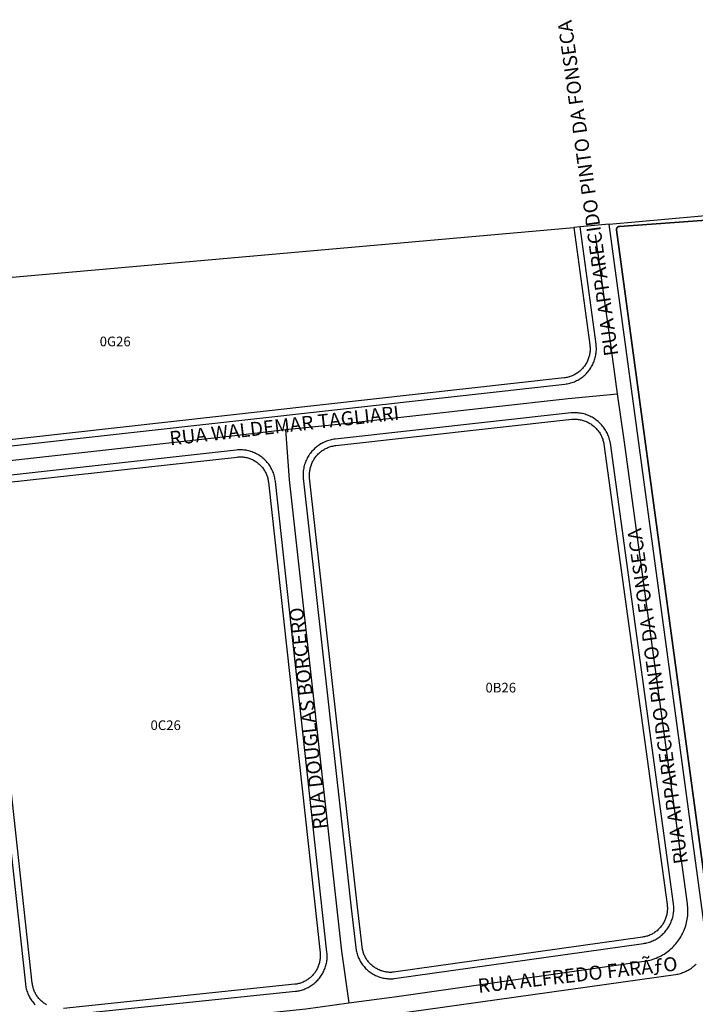
# Model space of a CAD drawing. Units: millimetres. Extents: x 689645 to 1411771, y 7632907 to 15281699.
# Drawn here: x 700271 to 700481, y 7643005 to 7643311 of the extents above; entities that cross this region are included whole.
import ezdxf

# ---------------------------------------------------------------- set-up
doc = ezdxf.new("R2010")
doc.units = ezdxf.units.MM
doc.header["$LTSCALE"] = 4
doc.header["$MEASUREMENT"] = 0
for name, color, linetype in [('MEIO_FIO_CTGEO', 1, 'Continuous'), ('nome_trecho', 7, 'Continuous'), ('NUMERACAO_DA_QUADRA_CTGEO', 5, 'Continuous'), ('OBRA_DE_ARTE_CTGEO', 11, 'Continuous'), ('QUADRA_ABERTA_CTGEO', 254, 'Continuous'), ('QUADRA_CTGEO', 7, 'Continuous'), ('TRECHO_CTGEO', 30, 'Continuous')]:
    doc.layers.add(name, color=color, linetype=linetype)
doc.styles.get("Standard").update_dxf_attribs({"font": 'arial.ttf', "height": 3})

msp = doc.modelspace()

# ---------------------------------------------------------------- linework, layer by layer
at = {"layer": 'MEIO_FIO_CTGEO'}
for points in [[(700483.96, 7643026.48), (700453.97, 7643247.29), (700518.47, 7643253.12)], [(700164.12, 7643166.77), (700440.22, 7643197.6), (700440.59, 7643197.65), (700440.97, 7643197.71), (700441.34, 7643197.79), (700441.72, 7643197.88), (700442.08, 7643197.98), (700442.45, 7643198.09), (700442.81, 7643198.22), (700443.16, 7643198.35), (700443.51, 7643198.5), (700443.86, 7643198.67), (700444.2, 7643198.84), (700444.53, 7643199.03), (700444.85, 7643199.22), (700445.17, 7643199.43), (700445.48, 7643199.65), (700445.79, 7643199.88), (700446.08, 7643200.12), (700446.37, 7643200.37), (700446.65, 7643200.63), (700446.92, 7643200.9), (700447.18, 7643201.18), (700447.43, 7643201.47), (700447.67, 7643201.77), (700447.9, 7643202.07), (700448.12, 7643202.38), (700448.32, 7643202.7), (700448.52, 7643203.03), (700448.7, 7643203.36), (700448.88, 7643203.7), (700449.04, 7643204.05), (700449.19, 7643204.4), (700449.33, 7643204.75), (700449.45, 7643205.11), (700449.56, 7643205.48), (700449.66, 7643205.85), (700449.75, 7643206.22), (700449.82, 7643206.59), (700449.88, 7643206.97), (700449.93, 7643207.35), (700449.97, 7643207.72), (700449.99, 7643208.11), (700450, 7643208.49), (700449.99, 7643208.87), (700449.97, 7643209.25), (700449.94, 7643209.63), (700449.9, 7643210.01), (700444.97, 7643246.49), (700443.03, 7643246.31)], [(700387.2, 7643012.83), (700464.6, 7643023.73), (700464.98, 7643023.79), (700465.35, 7643023.86), (700465.73, 7643023.95), (700466.1, 7643024.05), (700466.46, 7643024.16), (700466.83, 7643024.28), (700467.18, 7643024.42), (700467.54, 7643024.57), (700467.88, 7643024.73), (700468.22, 7643024.91), (700468.56, 7643025.09), (700468.89, 7643025.29), (700469.21, 7643025.5), (700469.52, 7643025.72), (700469.83, 7643025.95), (700470.13, 7643026.19), (700470.42, 7643026.44), (700470.7, 7643026.7), (700470.97, 7643026.97), (700471.23, 7643027.25), (700471.48, 7643027.54), (700471.72, 7643027.84), (700471.95, 7643028.14), (700472.17, 7643028.45), (700472.38, 7643028.78), (700472.58, 7643029.1), (700472.77, 7643029.44), (700472.94, 7643029.78), (700473.11, 7643030.13), (700473.26, 7643030.48), (700473.39, 7643030.84), (700473.52, 7643031.2), (700473.63, 7643031.56), (700473.73, 7643031.93), (700473.82, 7643032.31), (700473.89, 7643032.68), (700473.95, 7643033.06), (700474, 7643033.44), (700474.04, 7643033.82), (700474.06, 7643034.2), (700474.07, 7643034.59), (700474.06, 7643034.97), (700474.04, 7643035.35), (700474.01, 7643035.73), (700473.96, 7643036.11), (700454.34, 7643179.22), (700454.27, 7643179.61), (700454.18, 7643179.99), (700454.09, 7643180.37), (700453.98, 7643180.75), (700453.85, 7643181.12), (700453.72, 7643181.49), (700453.57, 7643181.85), (700453.41, 7643182.21), (700453.24, 7643182.56), (700453.05, 7643182.91), (700452.85, 7643183.25), (700452.64, 7643183.58), (700452.42, 7643183.91), (700452.19, 7643184.22), (700451.95, 7643184.53), (700451.7, 7643184.83), (700451.43, 7643185.12), (700451.16, 7643185.4), (700450.88, 7643185.68), (700450.58, 7643185.94), (700450.28, 7643186.19), (700449.97, 7643186.43), (700449.66, 7643186.66), (700449.33, 7643186.88), (700449, 7643187.09), (700448.66, 7643187.29), (700448.31, 7643187.47), (700447.96, 7643187.64), (700447.6, 7643187.8), (700447.24, 7643187.95), (700446.87, 7643188.08), (700446.49, 7643188.2), (700446.12, 7643188.31), (700445.73, 7643188.41), (700445.35, 7643188.49), (700444.96, 7643188.56), (700444.58, 7643188.61), (700444.19, 7643188.66), (700443.79, 7643188.68), (700443.4, 7643188.7), (700443.01, 7643188.7), (700442.62, 7643188.69), (700442.22, 7643188.66), (700368.79, 7643180.51), (700368.4, 7643180.46), (700368.01, 7643180.39), (700367.62, 7643180.31), (700367.24, 7643180.21), (700366.86, 7643180.1), (700366.49, 7643179.98), (700366.12, 7643179.84), (700365.75, 7643179.7), (700365.39, 7643179.54), (700365.03, 7643179.36), (700364.68, 7643179.18), (700364.34, 7643178.98), (700364.01, 7643178.77), (700363.68, 7643178.55), (700363.36, 7643178.32), (700363.05, 7643178.08), (700362.75, 7643177.82), (700362.45, 7643177.56), (700362.17, 7643177.28), (700361.9, 7643177), (700361.63, 7643176.71), (700361.38, 7643176.41), (700361.13, 7643176.09), (700360.9, 7643175.78), (700360.68, 7643175.45), (700360.47, 7643175.11), (700360.27, 7643174.77), (700360.09, 7643174.42), (700359.92, 7643174.07), (700359.75, 7643173.71), (700359.61, 7643173.34), (700359.47, 7643172.97), (700359.35, 7643172.6), (700359.24, 7643172.22), (700359.14, 7643171.84), (700359.06, 7643171.45), (700358.99, 7643171.06), (700358.94, 7643170.67), (700358.89, 7643170.28), (700358.87, 7643169.88), (700358.85, 7643169.49), (700358.85, 7643169.09), (700358.86, 7643168.7), (700358.89, 7643168.31), (700372.52, 7643046.02), (700373.81, 7643034.76), (700375.38, 7643021.57), (700375.46, 7643021.21), (700375.55, 7643020.84), (700375.65, 7643020.48), (700375.77, 7643020.12), (700375.89, 7643019.77), (700376.03, 7643019.42), (700376.18, 7643019.08), (700376.35, 7643018.74), (700376.52, 7643018.41), (700376.71, 7643018.08), (700376.91, 7643017.76), (700377.11, 7643017.45), (700377.33, 7643017.14), (700377.56, 7643016.85), (700377.8, 7643016.56), (700378.05, 7643016.28), (700378.31, 7643016), (700378.58, 7643015.74), (700378.86, 7643015.49), (700379.14, 7643015.24), (700379.43, 7643015.01), (700379.74, 7643014.79), (700380.05, 7643014.57), (700380.36, 7643014.37), (700380.69, 7643014.18), (700381.02, 7643014), (700381.35, 7643013.83), (700381.69, 7643013.68), (700382.04, 7643013.53), (700382.39, 7643013.4), (700382.75, 7643013.28), (700383.11, 7643013.17), (700383.47, 7643013.08), (700383.84, 7643012.99), (700384.21, 7643012.92), (700384.58, 7643012.87), (700384.95, 7643012.82), (700385.32, 7643012.79), (700385.7, 7643012.77), (700386.07, 7643012.77), (700386.45, 7643012.78), (700386.82, 7643012.8), (700387.2, 7643012.83)], [(700366.3, 7643021.03), (700350.25, 7643167.36), (700350.2, 7643167.74), (700350.14, 7643168.12), (700350.07, 7643168.5), (700349.98, 7643168.87), (700349.88, 7643169.24), (700349.76, 7643169.61), (700349.64, 7643169.97), (700349.5, 7643170.33), (700349.35, 7643170.68), (700349.18, 7643171.03), (700349, 7643171.37), (700348.82, 7643171.71), (700348.62, 7643172.04), (700348.41, 7643172.36), (700348.18, 7643172.67), (700347.95, 7643172.98), (700347.71, 7643173.27), (700347.46, 7643173.56), (700347.19, 7643173.84), (700346.92, 7643174.11), (700346.64, 7643174.37), (700346.34, 7643174.62), (700346.04, 7643174.86), (700345.74, 7643175.09), (700345.42, 7643175.31), (700345.1, 7643175.52), (700344.77, 7643175.72), (700344.43, 7643175.9), (700344.09, 7643176.07), (700343.74, 7643176.23), (700343.38, 7643176.38), (700343.02, 7643176.52), (700342.66, 7643176.64), (700342.29, 7643176.75), (700341.92, 7643176.85), (700341.54, 7643176.93), (700341.17, 7643177.01), (700340.79, 7643177.06), (700340.41, 7643177.11), (700340.02, 7643177.14), (700339.64, 7643177.16), (700339.25, 7643177.16), (700338.87, 7643177.15), (700338.49, 7643177.13), (700338.1, 7643177.09), (700266.31, 7643169.13)], [(700256.59, 7643157), (700272.58, 7643011.16), (700272.63, 7643010.78), (700272.69, 7643010.41), (700272.76, 7643010.03), (700272.85, 7643009.66), (700272.95, 7643009.29), (700273.07, 7643008.92), (700273.19, 7643008.56), (700273.33, 7643008.21), (700273.48, 7643007.85), (700273.64, 7643007.51), (700273.82, 7643007.17), (700274.01, 7643006.83), (700274.2, 7643006.51), (700274.41, 7643006.19), (700274.63, 7643005.87), (700274.86, 7643005.57), (700275.11, 7643005.27), (700275.36, 7643004.98), (700275.62, 7643004.7)], [(700284.65, 7643001.42), (700356.5, 7643008.89), (700356.88, 7643008.94), (700357.25, 7643009), (700357.62, 7643009.07), (700357.99, 7643009.15), (700358.35, 7643009.25), (700358.71, 7643009.36), (700359.07, 7643009.48), (700359.42, 7643009.61), (700359.77, 7643009.75), (700360.11, 7643009.91), (700360.45, 7643010.08), (700360.78, 7643010.26), (700361.1, 7643010.45), (700361.42, 7643010.65), (700361.73, 7643010.87), (700362.04, 7643011.09), (700362.33, 7643011.32), (700362.62, 7643011.57), (700362.9, 7643011.82), (700363.17, 7643012.08), (700363.43, 7643012.36), (700363.68, 7643012.64), (700363.92, 7643012.93), (700364.16, 7643013.22), (700364.38, 7643013.53), (700364.59, 7643013.84), (700364.79, 7643014.16), (700364.98, 7643014.49), (700365.15, 7643014.82), (700365.32, 7643015.16), (700365.47, 7643015.5), (700365.62, 7643015.85), (700365.75, 7643016.2), (700365.87, 7643016.56), (700365.97, 7643016.92), (700366.06, 7643017.29), (700366.15, 7643017.66), (700366.21, 7643018.03), (700366.27, 7643018.4), (700366.31, 7643018.78), (700366.34, 7643019.15), (700366.36, 7643019.53), (700366.36, 7643019.9), (700366.35, 7643020.28), (700366.33, 7643020.66), (700366.3, 7643021.03)], [(700363.78, 7642998.6), (700474.59, 7643014.12), (700474.97, 7643014.18), (700475.34, 7643014.25), (700475.72, 7643014.33), (700476.09, 7643014.43), (700476.45, 7643014.54), (700476.81, 7643014.67), (700477.17, 7643014.81), (700477.52, 7643014.95), (700477.87, 7643015.12), (700478.21, 7643015.29), (700478.55, 7643015.47), (700478.88, 7643015.67), (700479.2, 7643015.88), (700479.51, 7643016.1), (700479.82, 7643016.33), (700480.11, 7643016.57), (700480.4, 7643016.82), (700480.68, 7643017.08), (700480.96, 7643017.35)]]:
    msp.add_lwpolyline(points, dxfattribs=at)
at = {"layer": 'OBRA_DE_ARTE_CTGEO'}
msp.add_lwpolyline([(700521.18, 7643251.27), (700457.15, 7643246.62), (700457.12, 7643246.62), (700457.09, 7643246.61), (700457.05, 7643246.61), (700457.02, 7643246.6), (700456.98, 7643246.59), (700456.95, 7643246.59), (700456.92, 7643246.58), (700456.88, 7643246.56), (700456.85, 7643246.55), (700456.82, 7643246.54), (700456.79, 7643246.52), (700456.76, 7643246.51), (700456.73, 7643246.49), (700456.7, 7643246.47), (700456.67, 7643246.45), (700456.64, 7643246.43), (700456.61, 7643246.41), (700456.58, 7643246.39), (700456.56, 7643246.37), (700456.53, 7643246.34), (700456.51, 7643246.32), (700456.48, 7643246.29), (700456.46, 7643246.27), (700456.44, 7643246.24), (700456.42, 7643246.21), (700456.4, 7643246.19), (700456.38, 7643246.16), (700456.36, 7643246.13), (700456.34, 7643246.1), (700456.33, 7643246.06), (700456.31, 7643246.03), (700456.3, 7643246), (700456.29, 7643245.97), (700456.28, 7643245.94), (700456.27, 7643245.9), (700456.26, 7643245.87), (700456.25, 7643245.84), (700456.24, 7643245.8), (700456.24, 7643245.77), (700456.23, 7643245.73), (700456.23, 7643245.7), (700456.23, 7643245.66), (700456.23, 7643245.63), (700456.23, 7643245.59), (700456.23, 7643245.56), (700456.23, 7643245.52), (700456.24, 7643245.49), (700487.89, 7643012.44)], dxfattribs=at)
msp.add_lwpolyline([(700521.18, 7643251.27), (700457.15, 7643246.62), (700457.12, 7643246.62), (700457.09, 7643246.61), (700457.05, 7643246.61), (700457.02, 7643246.6), (700456.98, 7643246.59), (700456.95, 7643246.59), (700456.92, 7643246.58), (700456.88, 7643246.56), (700456.85, 7643246.55), (700456.82, 7643246.54), (700456.79, 7643246.52), (700456.76, 7643246.51), (700456.73, 7643246.49), (700456.7, 7643246.47), (700456.67, 7643246.45), (700456.64, 7643246.43), (700456.61, 7643246.41), (700456.58, 7643246.39), (700456.56, 7643246.37), (700456.53, 7643246.34), (700456.51, 7643246.32), (700456.48, 7643246.29), (700456.46, 7643246.27), (700456.44, 7643246.24), (700456.42, 7643246.21), (700456.4, 7643246.19), (700456.38, 7643246.16), (700456.36, 7643246.13), (700456.34, 7643246.1), (700456.33, 7643246.06), (700456.31, 7643246.03), (700456.3, 7643246), (700456.29, 7643245.97), (700456.28, 7643245.94), (700456.27, 7643245.9), (700456.26, 7643245.87), (700456.25, 7643245.84), (700456.24, 7643245.8), (700456.24, 7643245.77), (700456.23, 7643245.73), (700456.23, 7643245.7), (700456.23, 7643245.66), (700456.23, 7643245.63), (700456.23, 7643245.59), (700456.23, 7643245.56), (700456.23, 7643245.52), (700456.24, 7643245.49), (700487.89, 7643012.44)], dxfattribs=at)
at = {"layer": 'QUADRA_ABERTA_CTGEO'}
msp.add_line((700453.97, 7643247.29), (700444.97, 7643246.49), dxfattribs=at)
at = {"layer": 'QUADRA_CTGEO'}
for points in [[(700487.89, 7643012.44), (700456.24, 7643245.49), (700456.23, 7643245.52), (700456.23, 7643245.56), (700456.23, 7643245.59), (700456.23, 7643245.63), (700456.23, 7643245.66), (700456.23, 7643245.7), (700456.23, 7643245.73), (700456.24, 7643245.77), (700456.24, 7643245.8), (700456.25, 7643245.84), (700456.26, 7643245.87), (700456.27, 7643245.9), (700456.28, 7643245.94), (700456.29, 7643245.97), (700456.3, 7643246), (700456.31, 7643246.03), (700456.33, 7643246.06), (700456.34, 7643246.1), (700456.36, 7643246.13), (700456.38, 7643246.16), (700456.4, 7643246.19), (700456.42, 7643246.21), (700456.44, 7643246.24), (700456.46, 7643246.27), (700456.48, 7643246.29), (700456.51, 7643246.32), (700456.53, 7643246.34), (700456.56, 7643246.37), (700456.58, 7643246.39), (700456.61, 7643246.41), (700456.64, 7643246.43), (700456.67, 7643246.45), (700456.7, 7643246.47), (700456.73, 7643246.49), (700456.76, 7643246.51), (700456.79, 7643246.52), (700456.82, 7643246.54), (700456.85, 7643246.55), (700456.88, 7643246.56), (700456.92, 7643246.58), (700456.95, 7643246.59), (700456.98, 7643246.59), (700457.02, 7643246.6), (700457.05, 7643246.61), (700457.09, 7643246.61), (700457.12, 7643246.62), (700457.15, 7643246.62), (700521.18, 7643251.27)], [(700148.97, 7643220.22), (700443.03, 7643246.31), (700443.03, 7643246.31), (700447.97, 7643209.75), (700448.01, 7643209.43), (700448.03, 7643209.12), (700448.05, 7643208.81), (700448.05, 7643208.49), (700448.05, 7643208.18), (700448.03, 7643207.87), (700448, 7643207.56), (700447.96, 7643207.24), (700447.91, 7643206.93), (700447.85, 7643206.63), (700447.78, 7643206.32), (700447.7, 7643206.02), (700447.6, 7643205.72), (700447.5, 7643205.42), (700447.39, 7643205.13), (700447.26, 7643204.84), (700447.13, 7643204.56), (700446.99, 7643204.28), (700446.84, 7643204), (700446.67, 7643203.73), (700446.5, 7643203.47), (700446.32, 7643203.21), (700446.14, 7643202.96), (700445.94, 7643202.72), (700445.73, 7643202.48), (700445.52, 7643202.25), (700445.3, 7643202.03), (700445.07, 7643201.82), (700444.83, 7643201.61), (700444.59, 7643201.41), (700444.34, 7643201.22), (700444.08, 7643201.04), (700443.82, 7643200.87), (700443.55, 7643200.71), (700443.28, 7643200.55), (700443, 7643200.41), (700442.71, 7643200.28), (700442.43, 7643200.15), (700442.13, 7643200.04), (700441.84, 7643199.94), (700441.54, 7643199.84), (700441.23, 7643199.76), (700440.93, 7643199.69), (700440.62, 7643199.63), (700440.31, 7643199.57), (700440, 7643199.53), (700163.98, 7643168.71)], [(700266.55, 7643166.97), (700338.34, 7643174.93), (700338.65, 7643174.96), (700338.96, 7643174.98), (700339.27, 7643174.99), (700339.58, 7643174.98), (700339.88, 7643174.97), (700340.19, 7643174.95), (700340.5, 7643174.91), (700340.8, 7643174.86), (700341.1, 7643174.81), (700341.41, 7643174.74), (700341.7, 7643174.66), (700342, 7643174.57), (700342.29, 7643174.47), (700342.58, 7643174.36), (700342.86, 7643174.24), (700343.14, 7643174.12), (700343.42, 7643173.98), (700343.69, 7643173.83), (700343.96, 7643173.67), (700344.21, 7643173.51), (700344.47, 7643173.33), (700344.72, 7643173.15), (700344.96, 7643172.95), (700345.19, 7643172.75), (700345.42, 7643172.54), (700345.64, 7643172.33), (700345.85, 7643172.1), (700346.05, 7643171.87), (700346.25, 7643171.63), (700346.43, 7643171.39), (700346.61, 7643171.13), (700346.78, 7643170.88), (700346.94, 7643170.61), (700347.09, 7643170.34), (700347.23, 7643170.07), (700347.36, 7643169.79), (700347.49, 7643169.51), (700347.6, 7643169.22), (700347.7, 7643168.93), (700347.79, 7643168.63), (700347.87, 7643168.34), (700347.94, 7643168.04), (700348, 7643167.73), (700348.05, 7643167.43), (700348.09, 7643167.12), (700364.14, 7643020.8), (700364.14, 7643020.8), (700364.16, 7643020.49), (700364.18, 7643020.19), (700364.19, 7643019.89), (700364.19, 7643019.59), (700364.17, 7643019.29), (700364.15, 7643018.98), (700364.11, 7643018.68), (700364.07, 7643018.38), (700364.01, 7643018.09), (700363.95, 7643017.79), (700363.88, 7643017.5), (700363.79, 7643017.21), (700363.7, 7643016.92), (700363.59, 7643016.64), (700363.48, 7643016.36), (700363.35, 7643016.08), (700363.22, 7643015.81), (700363.08, 7643015.54), (700362.92, 7643015.28), (700362.76, 7643015.03), (700362.6, 7643014.77), (700362.42, 7643014.53), (700362.23, 7643014.29), (700362.04, 7643014.06), (700361.84, 7643013.83), (700361.63, 7643013.62), (700361.41, 7643013.4), (700361.19, 7643013.2), (700360.96, 7643013.01), (700360.72, 7643012.82), (700360.47, 7643012.64), (700360.23, 7643012.47), (700359.97, 7643012.31), (700359.71, 7643012.15), (700359.44, 7643012.01), (700359.17, 7643011.87), (700358.9, 7643011.75), (700358.62, 7643011.63), (700358.34, 7643011.52), (700358.05, 7643011.43), (700357.76, 7643011.34), (700357.47, 7643011.26), (700357.17, 7643011.19), (700356.88, 7643011.14), (700356.58, 7643011.09), (700356.28, 7643011.05), (700284.43, 7643003.58)], [(700279.11, 7643004.71), (700278.85, 7643004.87), (700278.59, 7643005.04), (700278.34, 7643005.21), (700278.09, 7643005.4), (700277.85, 7643005.59), (700277.62, 7643005.79), (700277.4, 7643006), (700277.18, 7643006.22), (700276.97, 7643006.44), (700276.77, 7643006.67), (700276.57, 7643006.91), (700276.39, 7643007.16), (700276.21, 7643007.41), (700276.04, 7643007.66), (700275.88, 7643007.93), (700275.73, 7643008.19), (700275.59, 7643008.47), (700275.46, 7643008.75), (700275.34, 7643009.03), (700275.23, 7643009.31), (700275.13, 7643009.6), (700275.04, 7643009.9), (700274.96, 7643010.19), (700274.89, 7643010.49), (700274.83, 7643010.79), (700274.78, 7643011.1), (700274.74, 7643011.4), (700258.75, 7643157.23)]]:
    msp.add_lwpolyline(points, dxfattribs=at)
msp.add_lwpolyline([(700386.95, 7643014.81), (700386.65, 7643014.79), (700386.35, 7643014.77), (700386.04, 7643014.77), (700385.74, 7643014.77), (700385.44, 7643014.79), (700385.13, 7643014.81), (700384.83, 7643014.85), (700384.53, 7643014.9), (700384.23, 7643014.95), (700383.94, 7643015.02), (700383.64, 7643015.1), (700383.35, 7643015.19), (700383.06, 7643015.28), (700382.78, 7643015.39), (700382.5, 7643015.51), (700382.22, 7643015.63), (700381.95, 7643015.77), (700381.68, 7643015.92), (700381.42, 7643016.07), (700381.16, 7643016.23), (700380.91, 7643016.41), (700380.67, 7643016.59), (700380.43, 7643016.77), (700380.2, 7643016.97), (700379.97, 7643017.18), (700379.75, 7643017.39), (700379.54, 7643017.61), (700379.34, 7643017.83), (700379.15, 7643018.07), (700378.96, 7643018.31), (700378.78, 7643018.55), (700378.61, 7643018.81), (700378.45, 7643019.06), (700378.3, 7643019.33), (700378.16, 7643019.59), (700378.02, 7643019.87), (700377.9, 7643020.15), (700377.78, 7643020.43), (700377.68, 7643020.71), (700377.58, 7643021), (700377.5, 7643021.29), (700377.42, 7643021.59), (700377.36, 7643021.88), (700375.8, 7643034.99), (700374.51, 7643046.24), (700360.88, 7643168.5), (700360.86, 7643168.82), (700360.85, 7643169.15), (700360.85, 7643169.47), (700360.86, 7643169.8), (700360.89, 7643170.12), (700360.92, 7643170.44), (700360.97, 7643170.76), (700361.03, 7643171.08), (700361.09, 7643171.4), (700361.17, 7643171.71), (700361.26, 7643172.02), (700361.37, 7643172.33), (700361.48, 7643172.64), (700361.6, 7643172.94), (700361.73, 7643173.23), (700361.87, 7643173.52), (700362.03, 7643173.81), (700362.19, 7643174.09), (700362.36, 7643174.37), (700362.54, 7643174.63), (700362.74, 7643174.9), (700362.94, 7643175.15), (700363.14, 7643175.4), (700363.36, 7643175.64), (700363.59, 7643175.87), (700363.82, 7643176.1), (700364.06, 7643176.31), (700364.31, 7643176.52), (700364.57, 7643176.72), (700364.83, 7643176.91), (700365.1, 7643177.09), (700365.37, 7643177.27), (700365.65, 7643177.43), (700365.94, 7643177.58), (700366.23, 7643177.72), (700366.53, 7643177.85), (700366.83, 7643177.97), (700367.13, 7643178.09), (700367.44, 7643178.19), (700367.75, 7643178.28), (700368.07, 7643178.35), (700368.38, 7643178.42), (700368.7, 7643178.48), (700369.02, 7643178.52), (700442.42, 7643186.67), (700442.74, 7643186.69), (700443.06, 7643186.7), (700443.38, 7643186.7), (700443.71, 7643186.68), (700444.03, 7643186.66), (700444.35, 7643186.63), (700444.67, 7643186.58), (700444.98, 7643186.52), (700445.3, 7643186.46), (700445.61, 7643186.38), (700445.92, 7643186.29), (700446.22, 7643186.19), (700446.53, 7643186.08), (700446.83, 7643185.96), (700447.12, 7643185.83), (700447.41, 7643185.68), (700447.69, 7643185.53), (700447.97, 7643185.37), (700448.24, 7643185.2), (700448.51, 7643185.02), (700448.77, 7643184.83), (700449.03, 7643184.64), (700449.27, 7643184.43), (700449.51, 7643184.21), (700449.75, 7643183.99), (700449.97, 7643183.76), (700450.19, 7643183.52), (700450.39, 7643183.27), (700450.59, 7643183.02), (700450.78, 7643182.76), (700450.96, 7643182.5), (700451.13, 7643182.22), (700451.3, 7643181.95), (700451.45, 7643181.66), (700451.59, 7643181.37), (700451.72, 7643181.08), (700451.85, 7643180.78), (700451.96, 7643180.48), (700452.06, 7643180.17), (700452.15, 7643179.87), (700452.23, 7643179.55), (700452.3, 7643179.24), (700452.36, 7643178.92), (700471.98, 7643035.84), (700472.02, 7643035.53), (700472.05, 7643035.22), (700472.06, 7643034.91), (700472.07, 7643034.59), (700472.06, 7643034.28), (700472.04, 7643033.97), (700472.01, 7643033.65), (700471.97, 7643033.34), (700471.92, 7643033.03), (700471.86, 7643032.73), (700471.79, 7643032.42), (700471.71, 7643032.12), (700471.62, 7643031.82), (700471.52, 7643031.52), (700471.4, 7643031.23), (700471.28, 7643030.94), (700471.15, 7643030.66), (700471, 7643030.38), (700470.85, 7643030.11), (700470.69, 7643029.84), (700470.52, 7643029.58), (700470.34, 7643029.32), (700470.15, 7643029.07), (700469.95, 7643028.83), (700469.75, 7643028.59), (700469.53, 7643028.36), (700469.31, 7643028.14), (700469.08, 7643027.93), (700468.84, 7643027.72), (700468.6, 7643027.52), (700468.35, 7643027.33), (700468.09, 7643027.16), (700467.83, 7643026.98), (700467.56, 7643026.82), (700467.29, 7643026.67), (700467.01, 7643026.53), (700466.72, 7643026.4), (700466.43, 7643026.27), (700466.14, 7643026.16), (700465.85, 7643026.06), (700465.55, 7643025.97), (700465.24, 7643025.89), (700464.94, 7643025.82), (700464.63, 7643025.76), (700464.32, 7643025.71), (700386.95, 7643014.81)], close=True, dxfattribs=at)
at = {"layer": 'TRECHO_CTGEO'}
for points in [[(700456.58, 7643194.59), (700454.48, 7643209.87), (700449.74, 7643244.01)], [(700353.4, 7643183.44), (700368.81, 7643185.07), (700441.22, 7643193.13), (700456.58, 7643194.59)], [(700475.65, 7643024.88), (700475.94, 7643025.33), (700476.23, 7643025.78), (700476.49, 7643026.25), (700476.74, 7643026.73), (700476.98, 7643027.21), (700477.19, 7643027.7), (700477.4, 7643028.2), (700477.58, 7643028.7), (700477.75, 7643029.21), (700477.89, 7643029.73), (700478.03, 7643030.25), (700478.14, 7643030.77), (700478.24, 7643031.3), (700478.31, 7643031.83), (700478.37, 7643032.37), (700478.42, 7643032.9), (700478.44, 7643033.44), (700478.45, 7643033.97), (700478.43, 7643034.51), (700478.4, 7643035.05), (700478.35, 7643035.58), (700478.29, 7643036.11), (700458.62, 7643180.32), (700456.58, 7643194.59)], [(700250.83, 7643172.05), (700265.9, 7643173.61), (700337.67, 7643181.6), (700353.4, 7643183.44)], [(700353.4, 7643183.44), (700354.57, 7643167.83), (700370.84, 7643021.3), (700373.13, 7643005.31)], [(700373.13, 7643005.31), (700387.97, 7643007.24), (700465.54, 7643018.31), (700466.07, 7643018.42), (700466.59, 7643018.54), (700467.11, 7643018.69), (700467.62, 7643018.85), (700468.13, 7643019.03), (700468.63, 7643019.22), (700469.13, 7643019.44), (700469.61, 7643019.67), (700470.09, 7643019.91), (700470.56, 7643020.17), (700471.02, 7643020.45), (700471.47, 7643020.74), (700471.91, 7643021.05), (700472.34, 7643021.37), (700472.76, 7643021.71), (700473.17, 7643022.06), (700473.56, 7643022.43), (700473.94, 7643022.81), (700474.31, 7643023.2), (700474.67, 7643023.6), (700475.01, 7643024.02), (700475.34, 7643024.44), (700475.65, 7643024.88)], [(700270.14, 7642994.12), (700286.04, 7642995.79), (700359.75, 7643003.45), (700373.13, 7643005.31)]]:
    msp.add_lwpolyline(points, dxfattribs=at)

# ---------------------------------------------------------------- texts
at = {"layer": 'nome_trecho', "char_height": 4.3686, "attachment_point": 7}
for s, insert, rotation in [('RUA APPARECIDO PINTO DA FONSECA', (700458.19, 7643206.83), 97.9747), ('RUA WALDEMAR TAGLIARI', (700317.76, 7643177.17), 6.4454), ('RUA APPARECIDO PINTO DA FONSECA', (700479.84, 7643048.96), 97.9747), ('RUA DOUGLAS BORCERO', (700367.83, 7643059.62), 96.3392), ('RUA ALFREDO FARÃƒO', (700413.57, 7643007), 6.4454)]:
    msp.add_mtext(s, dxfattribs=dict(at, insert=insert, rotation=rotation))
at = {"layer": 'NUMERACAO_DA_QUADRA_CTGEO', "char_height": 3, "attachment_point": 7}
for s, insert in [('0G26', (700295.67, 7643208.41)), ('0B26', (700415.55, 7643100.81)), ('0C26', (700311.46, 7643089.14))]:
    msp.add_mtext(s, dxfattribs=dict(at, insert=insert))

doc.saveas('drawing.dxf')
